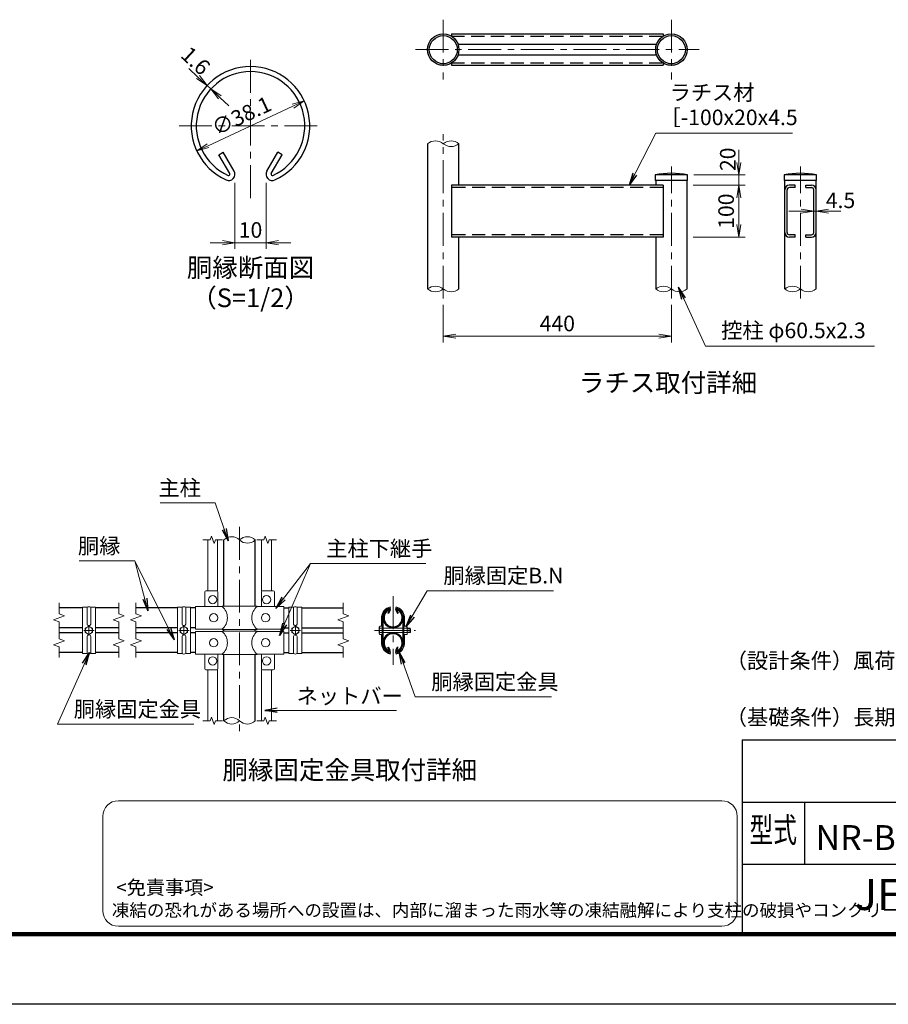
# Model space of a CAD drawing. Units: millimetres. Extents: x 0 to 32693, y 0 to 17820.
# Drawn here: x 11992 to 20370, y 0 to 9492 of the extents above; entities that cross this region are included whole.
import ezdxf
from ezdxf.enums import TextEntityAlignment as Align

# ---------------------------------------------------------------- set-up
doc = ezdxf.new("R2010")
doc.units = ezdxf.units.MM
doc.header["$LTSCALE"] = 10
doc.header["$MEASUREMENT"] = 0
doc.header["$PDMODE"] = 35
doc.linetypes.add('CENTER', pattern=[50.8, 31.75, -6.35, 6.35, -6.35])
doc.linetypes.add('DASHED', pattern=[19.05, 12.7, -6.35])
doc.layers.get('Defpoints').update_dxf_attribs({"color": 8})
for name, color, linetype, lineweight in [('D-BMK', 2, 'CENTER', 13), ('D-STR-DIM', 7, 'Continuous', 13), ('D-STR-TXT', 7, 'Continuous', 13), ('D-STR3', 3, 'Continuous', 13), ('D-TTL-TXT', 7, 'Continuous', 13)]:
    doc.layers.add(name, color=color, linetype=linetype, lineweight=lineweight)
doc.layers.add('D-STR1', color=1, linetype='Continuous')
doc.layers.add('D-TTL', color=2, linetype='Continuous')
doc.styles.add('ROMANSE', font='Romans.shx', dxfattribs={"width": 0.7, "bigfont": 'EXTFONT.SHX'})
doc.styles.add('ゴシック', font='txt')
doc.dimstyles.new('STYLE', dxfattribs={"dimscale": 60, "dimtxt": 2.5, "dimasz": 2, "dimexe": 1, "dimexo": 1, "dimgap": 0.8, "dimtad": 1, "dimdsep": 46, "dimtxsty": 'ゴシック', "dimblk": 'OPEN', "dimcen": 1e-08, "dimclrd": 256, "dimclre": 256, "dimclrt": 256, "dimadec": 0, "dimazin": 2, "dimtfac": 1, "dimtmove": 2, "dimatfit": 3, "dimldrblk": 'OPEN', "dimfxl": 0, "dimtolj": 1, "dimtzin": 0, "dimlwd": -1, "dimlwe": -1, "dimarcsym": 0})

# ---------------------------------------------------------------- blocks, each defined once
blk = doc.blocks.new('_Open')
at = {"color": 0, "linetype": 'ByBlock', "lineweight": -2}
for p, q in [((-1, 0.167), (0, 0)), ((-1, -0.167), (0, 0)), ((0, 0), (-1, 0))]:
    blk.add_line(p, q, dxfattribs=at)
blk = doc.blocks.new('*D193')
at = {"layer": 'D-STR-DIM'}
blk.add_line((13809.2, 8276.7), (14627.6, 8658.3), dxfattribs=at)
at = {"layer": 'Defpoints', "color": 0}
for p in [(14736.4, 8709), (13700.5, 8226)]:
    blk.add_point(p, dxfattribs=at)
at = {"layer": 'D-STR-DIM', "xscale": 120, "yscale": 120, "zscale": 120}
for p, rotation in [((14736.4, 8709), 24.99865261378287), ((13700.5, 8226), 204.9986526137829)]:
    blk.add_blockref('_Open', p, dxfattribs=dict(at, rotation=rotation))
at = {"layer": 'D-STR-DIM', "insert": (14131.2, 8565.5), "char_height": 150, "attachment_point": 5, "rotation": 24.99865, "style": 'ゴシック'}
blk.add_mtext('\\A1;∅38.1', dxfattribs=at)
blk = doc.blocks.new('*D130')
at = {"layer": 'D-STR-DIM'}
for p, q in [((13711.8, 8938.1), (13623.8, 9019.8)), ((13834.9, 8823.7), (13799.7, 8856.4)), ((13758.8, 8812.5), (13758.8, 8812.5)), ((13794.1, 8779.7), (13794.1, 8779.7)), ((13922.9, 8742), (14010.8, 8660.3))]:
    blk.add_line(p, q, dxfattribs=at)
at = {"layer": 'Defpoints', "color": 0}
for p in [(13799.7, 8856.4), (13799.7, 8856.4), (13834.9, 8823.7)]:
    blk.add_point(p, dxfattribs=at)
at = {"layer": 'D-STR-DIM', "xscale": 120, "yscale": 120, "zscale": 120}
for p, rotation in [((13799.7, 8856.4), 317.1128515481695), ((13834.9, 8823.7), 137.1128515481695)]:
    blk.add_blockref('_Open', p, dxfattribs=dict(at, rotation=rotation))
at = {"layer": 'D-STR-DIM', "insert": (13689.4, 9095.4), "char_height": 150, "attachment_point": 5, "rotation": 317.11285, "style": 'ゴシック'}
blk.add_mtext('\\A1;1.6', dxfattribs=at)
blk = doc.blocks.new('*D131')
at = {"layer": 'D-STR-DIM'}
for p, q in [((14068.4, 7919.8), (14068.4, 7281.4)), ((14368.4, 7919.8), (14368.4, 7281.4)), ((13948.4, 7341.4), (13828.4, 7341.4)), ((14068.4, 7341.4), (14368.4, 7341.4)), ((14488.4, 7341.4), (14608.4, 7341.4))]:
    blk.add_line(p, q, dxfattribs=at)
at = {"layer": 'Defpoints', "color": 0}
for p in [(14068.4, 7979.8), (14368.4, 7979.8), (14368.4, 7341.4)]:
    blk.add_point(p, dxfattribs=at)
at = {"layer": 'D-STR-DIM', "xscale": 120, "yscale": 120, "zscale": 120}
blk.add_blockref('_Open', (14068.4, 7341.4), dxfattribs=at)
at = {"layer": 'D-STR-DIM', "xscale": 120, "yscale": 120, "zscale": 120, "rotation": 180}
blk.add_blockref('_Open', (14368.4, 7341.4), dxfattribs=at)
at = {"layer": 'D-STR-DIM', "insert": (14218.4, 7464.4), "char_height": 150, "attachment_point": 5, "style": 'ゴシック'}
blk.add_mtext('\\A1;10', dxfattribs=at)
blk = doc.blocks.new('*D163')
at = {"layer": 'D-STR-DIM'}
for p, q in [((18928.7, 8115.7), (18928.7, 8235.7)), ((18494.7, 7995.7), (18988.7, 7995.7)), ((18928.7, 7895.7), (18928.7, 7995.7)), ((18488.7, 7895.7), (18988.7, 7895.7)), ((18928.7, 7775.7), (18928.7, 7655.7))]:
    blk.add_line(p, q, dxfattribs=at)
at = {"layer": 'Defpoints', "color": 0}
for p in [(18434.7, 7995.7), (18928.7, 7995.7), (18428.7, 7895.7)]:
    blk.add_point(p, dxfattribs=at)
at = {"layer": 'D-STR-DIM', "xscale": 120, "yscale": 120, "zscale": 120}
for p, rotation in [((18928.7, 7995.7), 270), ((18928.7, 7895.7), 90)]:
    blk.add_blockref('_Open', p, dxfattribs=dict(at, rotation=rotation))
at = {"layer": 'D-STR-DIM', "insert": (18821.4, 8145.7), "char_height": 150, "attachment_point": 5, "rotation": 90, "style": 'ゴシック'}
blk.add_mtext('\\A1;20', dxfattribs=at)
blk = doc.blocks.new('*D164')
at = {"layer": 'D-STR-DIM'}
for p, q in [((18488.7, 7895.7), (18988.7, 7895.7)), ((18928.7, 7515.7), (18928.7, 7775.7)), ((18488.7, 7395.7), (18988.7, 7395.7))]:
    blk.add_line(p, q, dxfattribs=at)
at = {"layer": 'Defpoints', "color": 0}
for p in [(18428.7, 7895.7), (18928.7, 7895.7), (18428.7, 7395.7)]:
    blk.add_point(p, dxfattribs=at)
at = {"layer": 'D-STR-DIM', "xscale": 120, "yscale": 120, "zscale": 120}
for p, rotation in [((18928.7, 7895.7), 90), ((18928.7, 7395.7), 270)]:
    blk.add_blockref('_Open', p, dxfattribs=dict(at, rotation=rotation))
at = {"layer": 'D-STR-DIM', "insert": (18805.7, 7645.7), "char_height": 150, "attachment_point": 5, "rotation": 90, "style": 'ゴシック'}
blk.add_mtext('\\A1;100', dxfattribs=at)
blk = doc.blocks.new('*D165')
at = {"layer": 'D-STR-DIM'}
for p, q in [((16077.5, 6742.7), (16077.5, 6380)), ((18277.5, 6742.7), (18277.5, 6380)), ((16197.5, 6440), (18157.5, 6440))]:
    blk.add_line(p, q, dxfattribs=at)
at = {"layer": 'Defpoints', "color": 0}
for p in [(16077.5, 6802.7), (18277.5, 6802.7), (18277.5, 6440)]:
    blk.add_point(p, dxfattribs=at)
at = {"layer": 'D-STR-DIM', "xscale": 120, "yscale": 120, "zscale": 120, "rotation": 180}
blk.add_blockref('_Open', (16077.5, 6440), dxfattribs=at)
at = {"layer": 'D-STR-DIM', "xscale": 120, "yscale": 120, "zscale": 120}
blk.add_blockref('_Open', (18277.5, 6440), dxfattribs=at)
at = {"layer": 'D-STR-DIM', "insert": (17177.5, 6563), "char_height": 150, "attachment_point": 5, "style": 'ゴシック'}
blk.add_mtext('\\A1;440', dxfattribs=at)
blk = doc.blocks.new('*D166')
at = {"layer": 'D-STR-DIM'}
for p, q in [((19530.4, 7645.7), (19410.4, 7645.7)), ((19650.4, 7645.7), (19672.9, 7645.7)), ((19792.9, 7645.7), (19912.9, 7645.7))]:
    blk.add_line(p, q, dxfattribs=at)
at = {"layer": 'Defpoints', "color": 0}
for p in [(19650.4, 7645.7), (19672.9, 7645.7), (19672.9, 7645.7)]:
    blk.add_point(p, dxfattribs=at)
at = {"layer": 'D-STR-DIM', "xscale": 120, "yscale": 120, "zscale": 120}
blk.add_blockref('_Open', (19650.4, 7645.7), dxfattribs=at)
at = {"layer": 'D-STR-DIM', "xscale": 120, "yscale": 120, "zscale": 120, "rotation": 180}
blk.add_blockref('_Open', (19672.9, 7645.7), dxfattribs=at)
at = {"layer": 'D-STR-DIM', "insert": (19908.8, 7750.5), "char_height": 150, "attachment_point": 5, "style": 'ゴシック'}
blk.add_mtext('\\A1;4.5', dxfattribs=at)

msp = doc.modelspace()

# ---------------------------------------------------------------- linework, layer by layer
at = {"layer": 'D-BMK'}
for p, q in [((16077.4647, 9491.5303), (16077.4647, 8914.1774)), ((18277.4647, 9491.5303), (18277.4647, 8914.1774)), ((14218.4128, 7772.0571), (14218.4128, 9156.7166)), ((15810.0757, 9202.8539), (18544.8537, 9202.8539)), ((13529.1939, 8467.4976), (14907.6318, 8467.4976)), ((16077.4647, 6802.7165), (16077.4647, 8389.0001)), ((18277.4647, 6802.7165), (18277.4647, 8075.6926)), ((19521.6467, 6802.7165), (19521.6467, 8075.6926)), ((14113.4162, 4601.381), (14113.4162, 2607.381)), ((15593.1022, 3934.7143), (15593.1022, 3274.0476)), ((12659.2495, 3554.381), (12659.2495, 3654.381)), ((13575.9162, 3554.381), (13575.9162, 3654.381)), ((14650.9162, 3554.381), (14650.9162, 3654.381)), ((12709.2495, 3604.381), (12609.2495, 3604.381)), ((13625.9162, 3604.381), (13525.9162, 3604.381)), ((14600.9162, 3604.381), (14700.9162, 3604.381)), ((15414.9772, 3604.381), (15808.2272, 3604.381))]:
    msp.add_line(p, q, dxfattribs=at)
at = {"layer": 'D-STR-DIM'}
for p, q in [((13758.4162, 4476.381), (13827.7638, 4476.381)), ((13840.5903, 4511.6196), (13827.7638, 4476.381)), ((13866.242, 4441.1423), (13840.5903, 4511.6196)), ((13879.0676, 4476.381), (13866.242, 4441.1423)), ((13879.0676, 4476.381), (13948.4162, 4476.381)), ((14278.4162, 4476.381), (14347.7638, 4476.381)), ((14360.5903, 4511.6196), (14347.7638, 4476.381)), ((14386.242, 4441.1423), (14360.5903, 4511.6196)), ((14399.0676, 4476.381), (14386.242, 4441.1423)), ((14399.0676, 4476.381), (14468.4162, 4476.381)), ((12371.7495, 3868.8036), (12371.7495, 3764.4072)), ((12946.7495, 3868.8036), (12946.7495, 3764.4072)), ((13113.4162, 3868.8036), (13113.4162, 3764.4072)), ((15113.4162, 3868.8036), (15113.4162, 3764.4072)), ((12318.8915, 3706.6898), (12424.6075, 3745.1674)), ((12371.7495, 3687.4514), (12318.8915, 3706.6898)), ((12424.6075, 3745.1674), (12371.7495, 3764.4072)), ((12893.8915, 3706.6898), (12999.6075, 3745.1674)), ((12946.7495, 3687.4514), (12893.8915, 3706.6898)), ((12999.6075, 3745.1674), (12946.7495, 3764.4072)), ((13060.5582, 3706.6898), (13166.2741, 3745.1674)), ((13113.4162, 3687.4514), (13060.5582, 3706.6898)), ((13166.2741, 3745.1674), (13113.4162, 3764.4072)), ((15060.5582, 3706.6898), (15166.2741, 3745.1674)), ((15113.4162, 3687.4514), (15060.5582, 3706.6898)), ((15166.2741, 3745.1674), (15113.4162, 3764.4072)), ((12371.7495, 3687.4514), (12371.7495, 3523.9072)), ((12946.7495, 3687.4514), (12946.7495, 3523.9072)), ((13113.4162, 3687.4514), (13113.4162, 3523.9072)), ((15113.4162, 3687.4514), (15113.4162, 3523.9072)), ((12424.6075, 3504.6674), (12371.7495, 3523.9072)), ((12999.6075, 3504.6674), (12946.7495, 3523.9072)), ((13166.2741, 3504.6674), (13113.4162, 3523.9072)), ((15166.2741, 3504.6674), (15113.4162, 3523.9072)), ((12318.8915, 3466.1898), (12424.6075, 3504.6674)), ((12371.7495, 3446.9514), (12318.8915, 3466.1898)), ((12371.7495, 3446.9514), (12371.7495, 3342.5536)), ((12893.8915, 3466.1898), (12999.6075, 3504.6674)), ((12946.7495, 3446.9514), (12893.8915, 3466.1898)), ((12946.7495, 3446.9514), (12946.7495, 3342.5536)), ((13060.5582, 3466.1898), (13166.2741, 3504.6674)), ((13113.4162, 3446.9514), (13060.5582, 3466.1898)), ((13113.4162, 3446.9514), (13113.4162, 3342.5536)), ((15060.5582, 3466.1898), (15166.2741, 3504.6674)), ((15113.4162, 3446.9514), (15060.5582, 3466.1898)), ((15113.4162, 3446.9514), (15113.4162, 3342.5536)), ((13840.5903, 2767.6196), (13827.7638, 2732.381)), ((13866.242, 2697.1423), (13840.5903, 2767.6196)), ((14360.5903, 2767.6196), (14347.7638, 2732.381)), ((14386.242, 2697.1423), (14360.5903, 2767.6196)), ((13758.4162, 2732.381), (13827.7638, 2732.381)), ((13879.0676, 2732.381), (13866.242, 2697.1423)), ((13879.0676, 2732.381), (13948.4162, 2732.381)), ((14278.4162, 2732.381), (14347.7638, 2732.381)), ((14399.0676, 2732.381), (14386.242, 2697.1423)), ((14399.0676, 2732.381), (14468.4162, 2732.381))]:
    msp.add_line(p, q, dxfattribs=at)
for centre, radius, start, end in [((16001.8397, 8202.3852), 120.1059, 50.97548718, 129.02451282), ((16153.0897, 8202.3852), 120.1059, 50.97548718, 129.02451282), ((16153.0897, 8389.0001), 120.1059, 230.97548718, 309.02451282), ((16001.8397, 6802.3319), 120.1473, 50.99150463, 129.00849537), ((16001.8397, 6989.0534), 120.1473, 230.99150463, 309.00849537), ((16153.0897, 6989), 120.1058, 230.97546633, 309.02453367), ((18201.8397, 6802.3319), 120.1473, 50.99150463, 129.00849537), ((18201.8397, 6989.0534), 120.1473, 230.99150463, 309.00849537), ((18353.0897, 6989), 120.1058, 230.97546633, 309.02453367), ((19446.0217, 6802.5746), 119.9046, 50.89747598, 129.10252402), ((19446.0217, 6989.2977), 120.3916, 231.08559969, 308.91440031), ((19597.2717, 6989.244), 120.3498, 231.06955219, 308.93044781), ((14037.7912, 4400.2754), 107.2902, 45.18145909, 134.81854091), ((14189.0412, 4400.2754), 107.2902, 45.18145909, 134.81854091), ((14189.0412, 4552.4865), 107.2902, 225.18145909, 314.81854091), ((14037.7912, 2656.2754), 107.2902, 45.18145909, 134.81854091), ((14037.7912, 2808.4865), 107.2902, 225.18145909, 314.81854091), ((14189.0412, 2808.4865), 107.2902, 225.18145909, 314.81854091)]:
    msp.add_arc(centre, radius, start, end, dxfattribs=at)
at = {"layer": 'D-STR1', "linetype": 'DASHED'}
for p, q in [((16156.8372, 9331.6039), (18198.0921, 9331.6039)), ((16156.8372, 9074.1039), (18198.0921, 9074.1039)), ((18197.4647, 7873.1926), (16157.4647, 7873.1926)), ((18197.4647, 7418.1926), (16157.4647, 7418.1926))]:
    msp.add_line(p, q, dxfattribs=at)
at = {"layer": 'D-STR1'}
for p, q in [((16157.4647, 9354.1039), (18197.4647, 9354.1039)), ((16157.4647, 9354.1039), (16157.4647, 9331.2149)), ((18197.4647, 9354.1039), (18197.4647, 9331.2149)), ((16219.7672, 9254.1039), (18135.1622, 9254.1039)), ((16219.7672, 9151.6039), (18135.1622, 9151.6039)), ((16157.4647, 9074.4928), (16157.4647, 9051.6039)), ((16157.4647, 9051.6039), (18197.4647, 9051.6039)), ((18197.4647, 9074.4928), (18197.4647, 9051.6039)), ((15926.2147, 8295.6926), (15926.2147, 6895.6926)), ((16228.7147, 7895.6926), (16228.7147, 8295.6926)), ((13912.93, 8189.9095), (13954.6086, 8213.9727)), ((14018.2063, 8007.5656), (13912.93, 8189.9095)), ((14059.885, 8031.6288), (13954.6086, 8213.9727)), ((14376.9407, 8031.6288), (14482.217, 8213.9727)), ((14418.6193, 8007.5656), (14523.8956, 8189.9095)), ((14523.8956, 8189.9095), (14482.217, 8213.9727)), ((18434.7147, 7995.6926), (18120.2147, 7995.6926)), ((18120.2147, 7995.6926), (18120.2147, 7940.6926)), ((18434.7147, 7940.6926), (18434.7147, 7995.6926)), ((19364.3967, 7995.6926), (19364.3967, 7940.6926)), ((19678.8967, 7995.6926), (19364.3967, 7995.6926)), ((19678.8967, 7940.6926), (19678.8967, 7995.6926)), ((18197.4647, 7895.6926), (16157.4647, 7895.6926)), ((16157.4647, 7895.6926), (16157.4647, 7395.6926)), ((18434.7147, 7940.6926), (18120.2147, 7940.6926)), ((18126.2147, 7940.6926), (18126.2147, 7895.6926)), ((18197.4647, 7895.6926), (18197.4647, 7395.6926)), ((18428.7147, 6895.6228), (18428.7147, 7940.6926)), ((19678.8967, 7940.6926), (19364.3967, 7940.6926)), ((19370.3967, 6895.6228), (19370.3967, 7940.6926)), ((19470.2298, 7895.6926), (19415.2298, 7895.6926)), ((19470.3967, 7873.1926), (19470.3967, 7895.6926)), ((19572.8967, 7873.1926), (19572.8967, 7895.6926)), ((19573.0636, 7895.6926), (19628.0636, 7895.6926)), ((19672.8967, 6895.6228), (19672.8967, 7940.6926)), ((19392.8967, 7440.6926), (19392.8967, 7850.6926)), ((19470.3967, 7873.1926), (19415.3967, 7873.1926)), ((19572.8967, 7873.1926), (19627.8967, 7873.1926)), ((19650.3967, 7440.6926), (19650.3967, 7850.6926)), ((19470.3967, 7418.1926), (19415.3967, 7418.1926)), ((19470.3967, 7395.6926), (19470.3967, 7418.1926)), ((19572.8967, 7395.6926), (19572.8967, 7418.1926)), ((19572.8967, 7418.1926), (19627.8967, 7418.1926)), ((18197.4647, 7395.6926), (16157.4647, 7395.6926)), ((16228.7147, 6895.6926), (16228.7147, 7395.6926)), ((18126.2147, 7395.6926), (18126.2147, 6895.6926)), ((19470.3967, 7395.6926), (19415.3967, 7395.6926)), ((19572.8967, 7395.6926), (19627.8967, 7395.6926)), ((13962.1662, 3838.6786), (13962.1662, 4476.381)), ((14264.6662, 3838.6786), (14264.6662, 4476.381)), ((12596.7495, 3821.1786), (12371.7495, 3821.1786)), ((12946.7495, 3821.1786), (12721.7495, 3821.1786)), ((13513.4162, 3821.1786), (13113.4162, 3821.1786)), ((13688.4162, 3821.1786), (13638.4162, 3821.1786)), ((14538.4162, 3821.1786), (14588.4162, 3821.1786)), ((14713.4162, 3821.1786), (15113.4162, 3821.1786)), ((15559.7345, 3802.5839), (15542.1884, 3772.1933)), ((15566.6809, 3798.5734), (15549.1349, 3768.1828)), ((15619.5235, 3798.5734), (15637.0696, 3768.1828)), ((15626.47, 3802.5839), (15644.016, 3772.1933)), ((15542.1884, 3772.1933), (15549.1349, 3768.1828)), ((15644.016, 3772.1933), (15637.0696, 3768.1828)), ((12596.7495, 3630.6786), (12371.7495, 3630.6786)), ((12946.7495, 3630.6786), (12721.7495, 3630.6786)), ((13513.4162, 3630.6786), (13113.4162, 3630.6786)), ((13688.4162, 3630.6786), (13638.4162, 3630.6786)), ((13962.1662, 3597.6786), (13962.1662, 3613.6786)), ((14264.6662, 3597.6786), (14264.6662, 3613.6786)), ((14538.4162, 3630.6786), (14588.4162, 3630.6786)), ((14713.4162, 3630.6786), (15113.4162, 3630.6786)), ((12596.7495, 3580.6786), (12371.7495, 3580.6786)), ((12946.7495, 3580.6786), (12721.7495, 3580.6786)), ((13513.4162, 3580.6786), (13113.4162, 3580.6786)), ((13688.4162, 3580.6786), (13638.4162, 3580.6786)), ((14538.4162, 3580.6786), (14588.4162, 3580.6786)), ((14713.4162, 3580.6786), (15113.4162, 3580.6786)), ((15542.1884, 3439.1639), (15549.1349, 3443.1744)), ((15559.7345, 3408.7733), (15542.1884, 3439.1639)), ((15566.6809, 3412.7838), (15549.1349, 3443.1744)), ((15619.5235, 3412.7838), (15637.0696, 3443.1744)), ((15626.47, 3408.7733), (15644.016, 3439.1639)), ((15644.016, 3439.1639), (15637.0696, 3443.1744)), ((12596.7495, 3390.1786), (12371.7495, 3390.1786)), ((12946.7495, 3390.1786), (12721.7495, 3390.1786)), ((13513.4162, 3390.1786), (13113.4162, 3390.1786)), ((13688.4162, 3390.1786), (13638.4162, 3390.1786)), ((13962.1662, 2732.381), (13962.1662, 3372.6786)), ((14264.6662, 2732.381), (14264.6662, 3372.6786)), ((14538.4162, 3390.1786), (14588.4162, 3390.1786)), ((14713.4162, 3390.1786), (15113.4162, 3390.1786))]:
    msp.add_line(p, q, dxfattribs=at)
for centre, radius in [((16077.4647, 9202.8539), 151.25), ((16077.4647, 9202.8539), 135.25), ((18277.4647, 9202.8539), 151.25), ((18277.4647, 9202.8539), 135.25)]:
    msp.add_circle(centre, radius, dxfattribs=at)
for centre, radius, start, end in [((14218.4128, 8467.4976), 571.5, 294.32477615, 245.67522385), ((14218.4128, 8467.4976), 523.3737, 294.32477615, 245.67522385), ((14007.7867, 8001.5498), 60.1579, 245.67522385, 30), ((14007.7867, 8001.5498), 12.0316, 245.67522385, 30), ((14429.0389, 8001.5498), 60.1579, 150, 294.32477615), ((14429.0389, 8001.5498), 12.0316, 150, 294.32477615), ((18277.4647, 7189.5518), 821.3347, 78.96219456, 101.03780544), ((19521.6467, 7189.5518), 821.3347, 78.96219456, 101.03780544), ((19415.3967, 7850.6926), 45, 90, 180), ((19627.8967, 7850.6926), 45, 0, 90), ((19415.3967, 7850.6926), 22.5, 90, 180), ((19627.8967, 7850.6926), 22.5, 0, 90), ((19415.3967, 7440.6926), 45, 180, 270), ((19415.3967, 7440.6926), 22.5, 180, 270), ((19627.8967, 7440.6926), 45, 270, 0), ((19627.8967, 7440.6926), 22.5, 270, 0), ((15593.1022, 3725.9286), 95.25, 114.32477615, 65.67522385), ((15593.1022, 3725.9286), 87.2289, 114.32477615, 65.67522385), ((15557.9979, 3803.5866), 10.0263, 330, 114.32477615), ((15557.9979, 3803.5866), 2.0053, 330, 114.32477615), ((15628.2066, 3803.5866), 10.0263, 65.67522385, 210), ((15628.2066, 3803.5866), 2.0053, 65.67522385, 210), ((15592.7265, 3725.9286), 95.25, 5.09103997, 65.67522385), ((15593.1022, 3485.4286), 95.25, 294.32477615, 245.67522385), ((15593.1022, 3485.4286), 87.2289, 294.32477615, 245.67522385), ((15557.9979, 3407.7706), 10.0263, 245.67522385, 30), ((15557.9979, 3407.7706), 2.0053, 245.67522385, 30), ((15628.2066, 3407.7706), 10.0263, 150, 294.32477615), ((15628.2066, 3407.7706), 2.0053, 150, 294.32477615)]:
    msp.add_arc(centre, radius, start, end, dxfattribs=at)
at = {"layer": 'D-STR3'}
for p, q in [((13805.9162, 3986.1786), (13805.9162, 4476.381)), ((13900.9162, 3982.793), (13900.9162, 4476.381)), ((14325.9162, 3982.793), (14325.9162, 4476.381)), ((14420.9162, 3986.1786), (14420.9162, 4476.381)), ((13778.4162, 3836.1786), (13778.4162, 3976.1786)), ((13893.4162, 3986.1786), (13788.4162, 3986.1786)), ((13903.4162, 3836.1786), (13903.4162, 3976.1786)), ((14323.4162, 3836.1786), (14323.4162, 3976.1786)), ((14333.4162, 3986.1786), (14438.4162, 3986.1786)), ((14448.4162, 3836.1786), (14448.4162, 3976.1786)), ((12641.7495, 3827.5263), (12596.7495, 3827.5263)), ((12596.7495, 3827.5263), (12596.7495, 3381.2356)), ((12641.7495, 3827.5263), (12641.7495, 3665.6786)), ((12721.7495, 3827.5263), (12676.7495, 3827.5263)), ((12676.7495, 3827.5263), (12676.7495, 3665.6786)), ((12721.7495, 3381.2356), (12721.7495, 3827.5263)), ((13558.4162, 3827.5263), (13513.4162, 3827.5263)), ((13513.4162, 3827.5263), (13513.4162, 3381.2356)), ((13558.4162, 3827.5263), (13558.4162, 3665.6786)), ((13638.4162, 3827.5263), (13593.4162, 3827.5263)), ((13593.4162, 3827.5263), (13593.4162, 3665.6786)), ((13638.4162, 3381.2356), (13638.4162, 3827.5263)), ((13688.4162, 3836.1786), (13944.4162, 3836.1786)), ((13688.4162, 3616.1786), (13688.4162, 3836.1786)), ((13944.4162, 3838.6786), (13939.4162, 3836.1786)), ((13944.4162, 3838.6786), (14282.4162, 3838.6786)), ((14282.4162, 3838.6786), (14287.4162, 3836.1786)), ((14282.4162, 3836.1786), (14538.4162, 3836.1786)), ((14538.4162, 3616.1786), (14538.4162, 3836.1786)), ((14588.4162, 3827.5263), (14633.4162, 3827.5263)), ((14588.4162, 3381.2356), (14588.4162, 3827.5263)), ((14633.4162, 3827.5263), (14633.4162, 3665.6786)), ((14668.4162, 3827.5263), (14713.4162, 3827.5263)), ((14668.4162, 3827.5263), (14668.4162, 3665.6786)), ((14713.4162, 3827.5263), (14713.4162, 3381.2356)), ((15563.935, 3832.3528), (15567.8522, 3817.8733)), ((15622.2694, 3832.3528), (15618.3522, 3817.8733)), ((15482.8522, 3735.0234), (15482.8522, 3649.881)), ((15487.8522, 3734.8144), (15487.8522, 3473.9475)), ((15497.8522, 3734.381), (15497.8522, 3474.381)), ((15688.3522, 3734.381), (15688.3522, 3474.381)), ((15698.3522, 3734.8144), (15698.3522, 3473.9475)), ((15703.3522, 3735.0234), (15703.3522, 3649.881)), ((13688.4162, 3616.1786), (13944.4162, 3616.1786)), ((13944.4162, 3613.6786), (13939.4162, 3616.1786)), ((13944.4162, 3613.6786), (14282.4162, 3613.6786)), ((14282.4162, 3613.6786), (14287.4162, 3616.1786)), ((14282.4162, 3616.1786), (14538.4162, 3616.1786)), ((15460.3522, 3635.5512), (15460.3522, 3573.8216)), ((15465.3522, 3644.881), (15487.8522, 3644.881)), ((15465.3522, 3624.631), (15487.8522, 3624.631)), ((15503.8522, 3624.381), (15688.3522, 3624.381)), ((15725.8522, 3644.881), (15698.3522, 3644.881)), ((15725.8522, 3624.631), (15698.3522, 3624.631)), ((15730.8522, 3635.5512), (15730.8522, 3573.8216)), ((15730.8522, 3624.381), (15756.8522, 3624.381)), ((15730.8522, 3620.996), (15762.8522, 3620.996)), ((15756.8522, 3624.381), (15756.8522, 3584.381)), ((15756.8522, 3624.381), (15762.8522, 3620.996)), ((15762.8522, 3620.996), (15762.8522, 3587.766)), ((12641.7495, 3381.2356), (12641.7495, 3545.6786)), ((12676.7495, 3381.2356), (12676.7495, 3545.6786)), ((13558.4162, 3381.2356), (13558.4162, 3545.6786)), ((13593.4162, 3381.2356), (13593.4162, 3545.6786)), ((13688.4162, 3595.1786), (13944.4162, 3595.1786)), ((13688.4162, 3595.1786), (13688.4162, 3375.1786)), ((13944.4162, 3597.6786), (13939.4162, 3595.1786)), ((13944.4162, 3597.6786), (14282.4162, 3597.6786)), ((14282.4162, 3597.6786), (14287.4162, 3595.1786)), ((14282.4162, 3595.1786), (14538.4162, 3595.1786)), ((14538.4162, 3595.1786), (14538.4162, 3375.1786)), ((14633.4162, 3381.2356), (14633.4162, 3545.6786)), ((14668.4162, 3381.2356), (14668.4162, 3545.6786)), ((15544.8644, 3604.381), (15430.84, 3604.381)), ((15465.3522, 3584.131), (15487.8522, 3584.131)), ((15465.3522, 3563.881), (15487.8522, 3563.881)), ((15482.8522, 3473.7385), (15482.8522, 3558.881)), ((15503.8522, 3584.381), (15688.3522, 3584.381)), ((15641.34, 3604.381), (15755.3644, 3604.381)), ((15725.8522, 3584.131), (15698.3522, 3584.131)), ((15725.8522, 3563.881), (15698.3522, 3563.881)), ((15703.3522, 3473.7385), (15703.3522, 3558.881)), ((15730.8522, 3587.766), (15762.8522, 3587.766)), ((15730.8522, 3584.381), (15756.8522, 3584.381)), ((15762.8522, 3587.766), (15756.8522, 3584.381)), ((12596.7495, 3381.2356), (12641.7495, 3381.2356)), ((12676.7495, 3381.2356), (12721.7495, 3381.2356)), ((13513.4162, 3381.2356), (13558.4162, 3381.2356)), ((13593.4162, 3381.2356), (13638.4162, 3381.2356)), ((13688.4162, 3375.1786), (13944.4162, 3375.1786)), ((13778.4162, 3375.1786), (13778.4162, 3235.1786)), ((13903.4162, 3375.1786), (13903.4162, 3235.1786)), ((13944.4162, 3372.6786), (13939.4162, 3375.1786)), ((13944.4162, 3372.6786), (14282.4162, 3372.6786)), ((14282.4162, 3372.6786), (14287.4162, 3375.1786)), ((14282.4162, 3375.1786), (14538.4162, 3375.1786)), ((14323.4162, 3375.1786), (14323.4162, 3235.1786)), ((14448.4162, 3375.1786), (14448.4162, 3235.1786)), ((14633.4162, 3381.2356), (14588.4162, 3381.2356)), ((14713.4162, 3381.2356), (14668.4162, 3381.2356)), ((15563.935, 3376.4091), (15567.8522, 3390.8886)), ((15622.2694, 3376.4091), (15618.3522, 3390.8886)), ((13900.9162, 2732.381), (13900.9162, 3228.5642)), ((14325.9162, 2732.381), (14325.9162, 3228.5642)), ((13893.4162, 3225.1786), (13788.4162, 3225.1786)), ((13805.9162, 2732.381), (13805.9162, 3225.1786)), ((14333.4162, 3225.1786), (14438.4162, 3225.1786)), ((14420.9162, 2732.381), (14420.9162, 3225.1786))]:
    msp.add_line(p, q, dxfattribs=at)
for points in [[(12659.2495, 3563.881), (12694.3235, 3584.131), (12694.3235, 3624.631), (12659.2495, 3644.881), (12624.1755, 3624.631), (12624.1755, 3584.131)], [(13575.9162, 3563.881), (13610.9902, 3584.131), (13610.9902, 3624.631), (13575.9162, 3644.881), (13540.8421, 3624.631), (13540.8421, 3584.131)], [(14650.9162, 3563.881), (14615.8421, 3584.131), (14615.8421, 3624.631), (14650.9162, 3644.881), (14685.9902, 3624.631), (14685.9902, 3584.131)]]:
    msp.add_lwpolyline(points, close=True, dxfattribs=at)
for centre, radius in [((13853.4162, 3901.1786), 40), ((14373.4162, 3901.1786), 40), ((13863.4162, 3726.1786), 40), ((14363.4162, 3726.1786), 40), ((12659.2495, 3604.381), 35.1712), ((13575.9162, 3604.381), 35.1712), ((14650.9162, 3604.381), 35.1712), ((13863.4162, 3485.1786), 40), ((14363.4162, 3485.1786), 40), ((13853.4162, 3310.1786), 40), ((14373.4162, 3310.1786), 40)]:
    msp.add_circle(centre, radius, dxfattribs=at)
for centre, radius, start, end in [((13788.4162, 3976.1786), 10, 90, 180), ((13893.4162, 3976.1786), 10, 0, 90), ((14333.4162, 3976.1786), 10, 90, 180), ((14438.4162, 3976.1786), 10, 0, 90), ((12659.2495, 3799.4013), 33.125, 58.1092082, 121.8907918), ((13575.9162, 3799.4013), 33.125, 58.1092082, 121.8907918), ((13851.4861, 3726.1786), 144, 310.19175631, 49.80824369), ((14375.3462, 3726.1786), 144, 130.19175631, 229.80824369), ((14650.9162, 3799.4013), 33.125, 58.1092082, 121.8907918), ((15592.7265, 3725.9286), 110.25, 105.13812115, 175.26815785), ((15592.7265, 3725.9286), 105.25, 105.13812115, 175.15700119), ((15592.7265, 3725.9286), 95.25, 105.13812115, 174.90896003), ((15593.478, 3725.9286), 95.25, 5.09103997, 74.86187885), ((15593.478, 3725.9286), 105.25, 4.84299881, 74.86187885), ((15593.478, 3725.9286), 110.25, 4.84299881, 74.86187885), ((12659.2495, 3665.6786), 17.5, 180, 0), ((13575.9162, 3665.6786), 17.5, 180, 0), ((14650.9162, 3665.6786), 17.5, 180, 0), ((15473.0406, 3634.756), 12.7132, 127.21089473, 232.78910527), ((15503.8585, 3604.381), 43.5062, 152.26062712, 207.73937288), ((15487.8522, 3649.881), 5, 180, 270), ((15698.3522, 3649.881), 5, 270, 0), ((15718.1639, 3634.756), 12.7132, 307.21089473, 52.78910527), ((15687.346, 3604.381), 43.5062, 332.26062712, 27.73937288), ((12659.2495, 3545.6786), 17.5, 0, 180), ((13575.9162, 3545.6786), 17.5, 0, 180), ((13851.4861, 3485.1786), 144, 310.19175631, 49.80824369), ((14375.3462, 3485.1786), 144, 130.19175631, 229.80824369), ((14650.9162, 3545.6786), 17.5, 0, 180), ((15473.1004, 3574.006), 12.7495, 127.42505431, 232.57494569), ((15487.8522, 3558.881), 5, 90, 180), ((15698.3522, 3558.881), 5, 0, 90), ((15718.1041, 3574.006), 12.7495, 307.42505431, 52.57494569), ((15592.7265, 3482.8333), 110.25, 184.73184215, 254.86187885), ((15592.7265, 3482.8333), 105.25, 184.84299881, 254.86187885), ((15592.7265, 3482.8333), 95.25, 185.09103997, 254.86187885), ((15593.478, 3482.8333), 95.25, 285.13812116, 354.90896003), ((15593.478, 3482.8333), 105.25, 285.13812116, 355.15700119), ((15593.478, 3482.8333), 110.25, 285.13812116, 355.26815785), ((12659.2495, 3409.3606), 33.125, 238.1092082, 301.8907918), ((13575.9162, 3409.3606), 33.125, 238.1092082, 301.8907918), ((14650.9162, 3409.3606), 33.125, 238.1092082, 301.8907918), ((13788.4162, 3235.1786), 10, 180, 270), ((13893.4162, 3235.1786), 10, 270, 0), ((14333.4162, 3235.1786), 10, 180, 270), ((14438.4162, 3235.1786), 10, 270, 0)]:
    msp.add_arc(centre, radius, start, end, dxfattribs=at)
at = {"layer": 'D-TTL', "color": 7}
for p, q in [((18960, 2550.0001), (18960, 690.0001)), ((18960, 2550.0001), (24360, 2550.0001)), ((18960, 1950.0001), (24360, 1950.0001)), ((19560, 1950.0001), (19560, 1350.0001)), ((18960, 1350.0001), (24360, 1350.0001))]:
    msp.add_line(p, q, dxfattribs=at)
at = {"layer": 'D-TTL'}
msp.add_lwpolyline([(0, 17820), (25200, 17820), (25200, 0), (0, 0)], close=True, dxfattribs=at)
at = {"layer": 'D-TTL', "color": 7}
for points in [[(810, 17160), (24390, 17160), (24390, 660.0001), (810, 660.0001)], [(817.5, 17152.5), (24382.5, 17152.5), (24382.5, 667.5001), (817.5, 667.5001)], [(825, 17145), (24375, 17145), (24375, 675.0001), (825, 675.0001)], [(832.5, 17137.5), (24367.5, 17137.5), (24367.5, 682.5001), (832.5, 682.5001)], [(840, 17130), (24360, 17130), (24360, 690.0001), (840, 690.0001)]]:
    msp.add_lwpolyline(points, close=True, dxfattribs=at)
at = {"layer": 'D-TTL-TXT', "color": 2}
msp.add_lwpolyline([(18763.5031, 752.6257, 0.414213562), (18913.5031, 902.6257), (18913.5031, 1812.0288, 0.414213562), (18763.5031, 1962.0288), (12943.5031, 1962.0288, 0.414213562), (12793.5031, 1812.0288), (12793.5031, 902.6257, 0.414213562), (12943.5031, 752.6257)], format="xyb", close=True, dxfattribs=at)

# ---------------------------------------------------------------- texts
at = {"layer": 'D-STR-TXT', "style": 'ゴシック'}
for s, p in [('ラチス材', (18260.5473, 8715.0754)), ('［-100x20x4.5', (18164.2066, 8475.0754)), ('控柱 φ60.5x2.3', (18757.9159, 6421.4463)), ('主柱', (13330.3493, 4903.116)), ('胴縁', (12554.1213, 4343.2638)), ('主柱下継手', (14948.8284, 4319.2443)), ('胴縁固定B.N', (16078.8798, 4057.6667)), ('胴縁固定金具', (15962.6307, 3034.2113)), ('ネットバー', (14663.4736, 2896.8527)), ('胴縁固定金具', (12513.9429, 2770.8491))]:
    msp.add_text(s, height=150, dxfattribs=at).set_placement(p)
at = {"layer": 'D-TTL-TXT', "linetype": 'Continuous', "style": 'ゴシック'}
for s, p in [('胴縁断面図', (14218.4128, 7078.5577)), ('（S=1/2）', (14218.4128, 6787.3226))]:
    msp.add_text(s, height=180, dxfattribs=at).set_placement(p, align=Align.MIDDLE)
at = {"layer": 'D-TTL-TXT'}
for s, height, style, p in [('ラチス取付詳細', 180, 'ゴシック', (18244.8746, 5969.3768)), ('胴縁固定金具取付詳細', 180, 'ゴシック', (15175.9146, 2235.5679)), ('JFE 建材株式会社', 300, 'ROMANSE', (21660, 1020.0001))]:
    msp.add_text(s, height=height, dxfattribs=dict(at, style=style)).set_placement(p, align=Align.MIDDLE)
at = {"layer": 'D-TTL-TXT', "linetype": 'Continuous', "style": 'ゴシック'}
for s, p in [('（設計条件）風荷重：昭和57年改正 建築基準法・同施行令に', (18802.2628, 3237.454)), ('（基礎条件）長期許容地耐力49kN/m の場合。', (18802.2628, 2692.7403))]:
    msp.add_text(s, height=150, dxfattribs=at).set_placement(p)
at = {"layer": 'D-TTL-TXT', "style": 'ROMANSE', "width": 0.7}
msp.add_text('型式', height=240, dxfattribs=at).set_placement((19260, 1650.0001), align=Align.MIDDLE)
at = {"layer": 'D-TTL-TXT'}
for s, width, gutter_width, insert, char_height, attachment_point, style in [('NR-BF H9000F', 2191.209654, 400, (19668.5316, 1727.15), 240, 1, 'ROMANSE'), (' <免責事項>\\P{\\H0.91667x;凍結の恐れがある場所への設置は、内部に溜まった雨水等の凍結融解により支柱の破損やコンクリート基礎の破損の恐れがありますので施工時、水仕舞いを行ってください。施工による水仕舞い不備で起こる支柱・基礎の破損について当社は責任を負いかねます。}', 6009.61217, 1200, (12881.4472, 845.2145), 135, 7, 'ゴシック')]:
    msp.add_mtext_dynamic_manual_height_columns(s, width=width, gutter_width=gutter_width, heights=[0], dxfattribs=dict(at, insert=insert, char_height=char_height, attachment_point=attachment_point, style=style))

# ---------------------------------------------------------------- dimensions: what is measured, and where the dimension line sits
at = {"layer": 'D-STR-DIM'}
for base, p1, p2, angle, override, picture, middle, dimtype in [((13799.6773, 8856.4357), (13834.9392, 8823.683), (13799.6773, 8856.4357), 137.11285155, {"dimlfac": 0.033333}, '*D130', (13689.4232, 9095.4277), 161), ((18928.7147, 7995.6926), (18428.7147, 7895.6926), (18434.7147, 7995.6926), 90, {"dimlfac": 0.2}, '*D163', (18821.4286, 8145.6926), 160)]:
    dim = msp.add_linear_dim(base=base, p1=p1, p2=p2, angle=angle, dimstyle='STYLE', override=override, dxfattribs=at)
    dim.commit()
    dim.dimension.update_dxf_attribs({"geometry": picture, "text_midpoint": middle, "dimtype": dimtype})
dim = msp.add_diameter_dim_2p(p1=(13700.4522, 8225.9835), p2=(14736.3734, 8709.0118), dimstyle='STYLE', override={"dimlfac": 0.033333}, dxfattribs=at)
dim.commit()
dim.dimension.update_dxf_attribs({"geometry": '*D193', "text_midpoint": (14131.1681, 8565.4628), "dimtype": 163})
for base, p1, p2, override, picture, middle in [((14368.4128, 7341.3919), (14068.4128, 7979.7903), (14368.4128, 7979.7903), {"dimlfac": 0.033333}, '*D131', (14218.4128, 7464.3919)), ((18277.4647, 6440.0216), (16077.4647, 6802.7165), (18277.4647, 6802.7165), {"dimlfac": 0.2}, '*D165', (17177.4647, 6563.0216))]:
    dim = msp.add_linear_dim(base=base, p1=p1, p2=p2, dimstyle='STYLE', override=override, dxfattribs=at)
    dim.commit()
    dim.dimension.update_dxf_attribs({"geometry": picture, "text_midpoint": middle})
dim = msp.add_linear_dim(base=(18928.7147, 7895.6926), p1=(18428.7147, 7395.6926), p2=(18428.7147, 7895.6926), angle=90, dimstyle='STYLE', override={"dimlfac": 0.2}, dxfattribs=at)
dim.commit()
dim.dimension.update_dxf_attribs({"geometry": '*D164', "text_midpoint": (18805.7147, 7645.6926)})
dim = msp.add_linear_dim(base=(19672.8967, 7645.6926), p1=(19650.3967, 7645.6926), p2=(19672.8967, 7645.6926), dimstyle='STYLE', override={"dimlfac": 0.2}, dxfattribs=at)
dim.commit()
dim.dimension.update_dxf_attribs({"geometry": '*D166', "text_midpoint": (19908.8029, 7750.5269), "dimtype": 160})

# ---------------------------------------------------------------- leaders
at = {"layer": 'D-STR-TXT'}
for points in [[(17869.8773, 7895.6926), (18126.89, 8399.2835), (19444.3868, 8399.2835)], [(18345.3477, 6911.8576), (18605.1444, 6345.6544), (20235.875, 6345.6544)]]:
    msp.add_leader(points, dimstyle='STYLE', dxfattribs=at)
for points, override in [([(14002.3659, 4466.4382), (13877.5371, 4834.1769), (13345.5777, 4834.1769)], {"dimgap": 0.8, "dimtad": 0}), ([(13481.7043, 3514.8912), (13103.5934, 4273.5633), (12564.7812, 4273.5633)], {"dimgap": 0.8, "dimtad": 0}), ([(13228.8041, 3793.9349), (13103.5934, 4273.5633)], {"dimgap": 0.8, "dimtad": 1}), ([(13228.8041, 3793.9349), (13103.5934, 4273.5633)], {"dimgap": 0.8, "dimtad": 0}), ([(14461.8699, 3816.7622), (14796.0569, 4249.9245)], {"dimgap": 0.8, "dimtad": 1}), ([(14461.8699, 3816.7622), (14796.0569, 4249.9245)], {"dimgap": 0.8, "dimtad": 0}), ([(14498.8971, 3555.9854), (14796.0569, 4249.9245), (15910.5036, 4249.9245)], {"dimgap": 0.8, "dimtad": 0}), ([(15717.6994, 3637.2291), (15921.5397, 3987.2048), (17141.0625, 3987.2048)], {"dimgap": 0.8, "dimtad": 0}), ([(12665.1705, 3391.1119), (12356.6028, 2700.3872), (13672.0647, 2700.3872)], {"dimgap": 0.8, "dimtad": 0}), ([(15653.0541, 3399.0868), (15805.2906, 2963.7493), (17120.7525, 2963.7493)], {"dimgap": 0.8, "dimtad": 0}), ([(14356.9886, 2833.2436), (15625.1488, 2833.2436)], {"dimgap": 0.8, "dimtad": 0})]:
    msp.add_leader(points, dimstyle='STYLE', override=override, dxfattribs=at)

doc.saveas('drawing.dxf')
